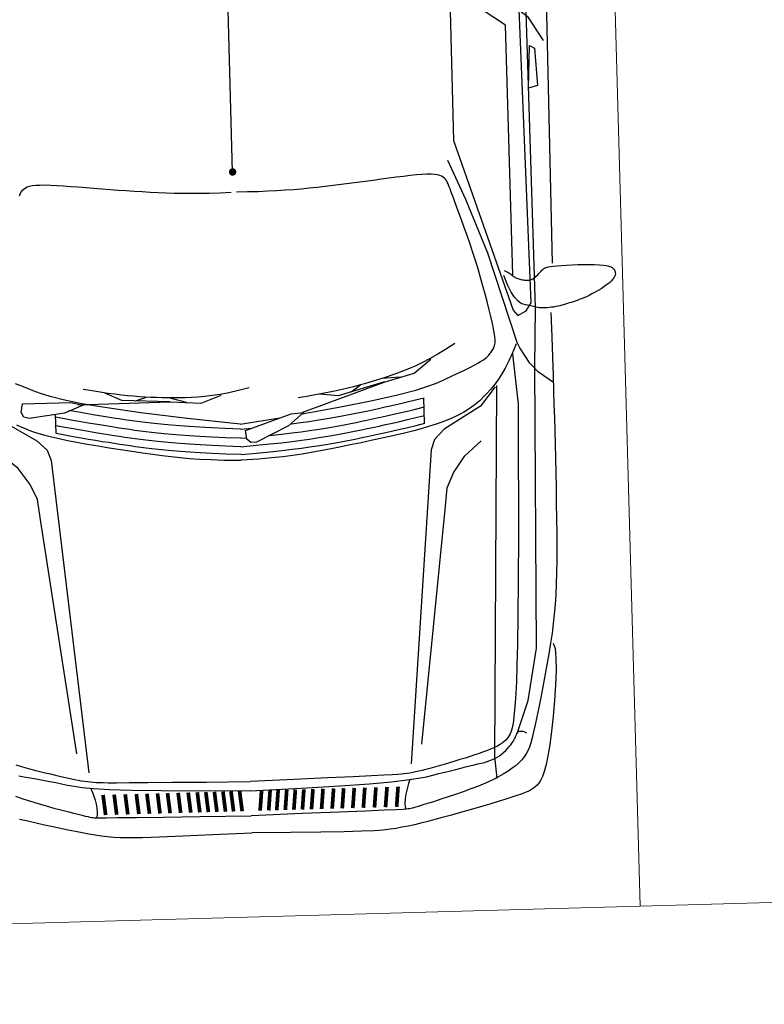
# Model space of a CAD drawing. Extents: x -13917 to 485930, y -355740 to 25.
# Drawn here: x 393147 to 393374, y -232440 to -232139 of the extents above; entities that cross this region are included whole.
import ezdxf

# ---------------------------------------------------------------- set-up
doc = ezdxf.new("R2010")
doc.units = 0
doc.header["$LTSCALE"] = 10
for name, color, linetype in [('A-DIMS-F', 20, 'Continuous'), ('T-251', 251, 'Continuous'), ('T-85', 85, 'Continuous')]:
    doc.layers.add(name, color=color, linetype=linetype)
doc.styles.get("Standard").update_dxf_attribs({"font": 'ROMANS.shx'})
doc.dimstyles.new('COTA250', dxfattribs={"dimtxt": 40, "dimasz": 22.5, "dimexe": 20, "dimexo": 60, "dimgap": 20, "dimtad": 1, "dimdec": 0, "dimdsep": 46, "dimtxsty": 'Standard', "dimblk1": 'DOT', "dimblk2": 'DOT', "dimsah": 1, "dimcen": 30, "dimclrd": 20, "dimclre": 20, "dimclrt": 170, "dimazin": 0, "dimtfac": 1, "dimtdec": 0, "dimtix": 1, "dimtmove": 1, "dimatfit": 3, "dimldrblk": 'DOT', "dimfxl": 1, "dimtolj": 1, "dimtzin": 0, "dimarcsym": 0})

# ---------------------------------------------------------------- blocks, each defined once
blk = doc.blocks.new('auto-p01')
blk.add_line((-2.2689, -0.0018), (-1.587, -0.0018))
for points in [[(-2.555, 0.7221), (-2.5574, 0.7273), (-2.5598, 0.7317), (-2.5621, 0.7354), (-2.5643, 0.7386), (-2.5665, 0.7414), (-2.5685, 0.7438), (-2.5704, 0.7461), (-2.5722, 0.7484), (-2.5738, 0.7507), (-2.5752, 0.753), (-2.5764, 0.7555), (-2.5775, 0.758), (-2.5785, 0.7607), (-2.5794, 0.7635), (-2.5802, 0.7664), (-2.5809, 0.7696), (-2.5816, 0.7729), (-2.5821, 0.7763), (-2.5824, 0.7799), (-2.5825, 0.7836), (-2.5822, 0.7873), (-2.5816, 0.791), (-2.5806, 0.7947), (-2.5791, 0.7984), (-2.577, 0.802), (-2.5745, 0.8055), (-2.5717, 0.8089), (-2.5687, 0.8121), (-2.5656, 0.8152), (-2.5625, 0.8182), (-2.5596, 0.821), (-2.5569, 0.8236), (-2.5545, 0.8261), (-2.5525, 0.8287), (-2.5507, 0.8317), (-2.5493, 0.8355), (-2.5481, 0.8403), (-2.5471, 0.8465), (-2.5463, 0.8544), (-2.5456, 0.8643), (-2.5451, 0.8763), (-2.5447, 0.8901), (-2.5445, 0.9051), (-2.5444, 0.9207), (-2.5446, 0.9364), (-2.545, 0.9515), (-2.5456, 0.9656), (-2.5465, 0.9781), (-2.5476, 0.9885), (-2.549, 0.997), (-2.5507, 1.0037), (-2.5526, 1.0089), (-2.5547, 1.0128), (-2.5571, 1.0157), (-2.5596, 1.0178), (-2.5624, 1.0192), (-2.5654, 1.0203), (-2.5685, 1.0209), (-2.5718, 1.021), (-2.5754, 1.0203), (-2.5791, 1.0189), (-2.5831, 1.0166), (-2.5873, 1.0133), (-2.5918, 1.0088), (-2.5964, 1.0033), (-2.6013, 0.9967), (-2.6061, 0.9893), (-2.611, 0.9814), (-2.6157, 0.9731), (-2.6202, 0.9648), (-2.6243, 0.9565), (-2.6281, 0.9486), (-2.6313, 0.9412), (-2.6341, 0.9343), (-2.6366, 0.9278), (-2.6387, 0.9217), (-2.6406, 0.9159), (-2.6423, 0.9103), (-2.6438, 0.905), (-2.6454, 0.8998), (-2.6469, 0.8947), (-2.6483, 0.8896), (-2.6498, 0.8845), (-2.6512, 0.8794), (-2.6525, 0.8743), (-2.6537, 0.869), (-2.6548, 0.8636), (-2.6558, 0.858), (-2.6566, 0.8522), (-2.6572, 0.8463), (-2.6577, 0.8404), (-2.658, 0.8345), (-2.6581, 0.8288), (-2.6581, 0.8233), (-2.6578, 0.8182), (-2.6574, 0.8135), (-2.6567, 0.8094), (-2.6559, 0.8056), (-2.6549, 0.802), (-2.6539, 0.7985), (-2.6528, 0.7949), (-2.6518, 0.7911), (-2.6507, 0.7869), (-2.6498, 0.7821), (-2.6488, 0.7766), (-2.647, 0.7704), (-2.6435, 0.7635), (-2.6373, 0.756), (-2.6276, 0.7479), (-2.6134, 0.7392), (-2.5938, 0.73), (-2.5679, 0.7202)], [(-1.1383, 0.8503), (-1.0522, 0.8366), (-0.9774, 0.811), (-0.9482, 0.7946), (-0.9223, 0.7662), (-0.9148, 0.7481), (-0.9231, 0.7324), (-1.125, 0.6038), (-1.1525, 0.5979), (-2.2005, 0.595), (-2.6623, 0.7427), (-2.6766, 0.7554), (-2.6645, 0.7784), (-2.6438, 0.7918), (-0.9297, 0.7702)], [(-0.0564, 0), (-0.0654, 0.1771), (-0.0791, 0.3731), (-0.0937, 0.5525), (-0.1165, 0.7083), (-0.1627, 0.7685), (-0.4135, 0.7979), (-0.5846, 0.8345), (-0.7054, 0.8534), (-0.8014, 0.8608), (-2.5383, 0.8517)], [(-3.5611, 0.8259), (-3.5761, 0.8303), (-3.6016, 0.832), (-3.635, 0.8314), (-3.6738, 0.8289), (-3.7157, 0.825), (-3.7581, 0.8201), (-3.7986, 0.8145), (-3.8346, 0.8087), (-3.8643, 0.803), (-3.8879, 0.7975), (-3.9062, 0.7921), (-3.92, 0.7869), (-3.9302, 0.7817), (-3.9376, 0.7766), (-3.9429, 0.7716), (-3.9469, 0.7667), (-3.9505, 0.7617), (-3.9537, 0.7564), (-3.9568, 0.7505), (-3.9598, 0.7436), (-3.9629, 0.7355), (-3.9662, 0.7257), (-3.9698, 0.7141), (-3.9739, 0.7003), (-3.9785, 0.684), (-3.9836, 0.6656), (-3.9891, 0.6455), (-3.9948, 0.6242), (-4.0006, 0.602), (-4.0064, 0.5796), (-4.0121, 0.5571), (-4.0175, 0.5352), (-4.0227, 0.5142), (-4.0275, 0.494), (-4.0319, 0.4747), (-4.036, 0.4562), (-4.0396, 0.4384), (-4.0429, 0.4213), (-4.0458, 0.4048), (-4.0482, 0.3888), (-4.0503, 0.3728), (-4.0518, 0.3541), (-4.0529, 0.3293), (-4.0534, 0.2953), (-4.0533, 0.2487), (-4.0526, 0.1862), (-4.0512, 0.1046), (-4.0491, 0)], [(-2.6714, 0.8446), (-2.7363, 0.8451), (-2.7919, 0.8454), (-2.8399, 0.8457), (-2.8819, 0.8458), (-2.9198, 0.8459), (-2.9551, 0.8459), (-2.9897, 0.8458), (-3.0252, 0.8457), (-3.0629, 0.8456), (-3.1026, 0.8455), (-3.1434, 0.8452), (-3.1847, 0.8448), (-3.2257, 0.8443), (-3.2656, 0.8436), (-3.3038, 0.8427), (-3.3396, 0.8416), (-3.3723, 0.8402), (-3.4024, 0.8385), (-3.4305, 0.8365), (-3.4572, 0.834), (-3.4831, 0.831), (-3.5087, 0.8275), (-3.5347, 0.8234), (-3.5617, 0.8187), (-3.59, 0.8133), (-3.6192, 0.8074), (-3.6489, 0.8011), (-3.6782, 0.7947), (-3.7066, 0.7883), (-3.7335, 0.782), (-3.7582, 0.7762), (-3.7802, 0.7708), (-3.799, 0.7661), (-3.8149, 0.7619), (-3.8283, 0.7579), (-3.8396, 0.7539), (-3.8493, 0.7496), (-3.8577, 0.7449), (-3.8655, 0.7394), (-3.8728, 0.733), (-3.8803, 0.7253), (-3.8877, 0.7165), (-3.8953, 0.7062), (-3.9029, 0.6946), (-3.9105, 0.6816), (-3.9181, 0.667), (-3.9256, 0.6509), (-3.9331, 0.6332), (-3.9405, 0.6139), (-3.9478, 0.5935), (-3.9547, 0.5725), (-3.9614, 0.5516), (-3.9676, 0.5311), (-3.9732, 0.5118), (-3.9783, 0.4941), (-3.9827, 0.4787), (-3.9863, 0.4658), (-3.9892, 0.4553), (-3.9916, 0.4469), (-3.9933, 0.4402), (-3.9947, 0.4348), (-3.9956, 0.4303), (-3.9963, 0.4264), (-3.9968, 0.4227), (-3.9972, 0.4182), (-3.9975, 0.4091), (-3.9979, 0.3909), (-3.9984, 0.3591), (-3.9992, 0.3092), (-4.0002, 0.2368), (-4.0015, 0.1374), (-4.0035, 0)], [(-2.8597, 0.8466), (-2.8311, 0.8068), (-2.8059, 0.7842), (-2.764, 0.7582), (-2.749, 0.7511), (-2.5068, 0.6793), (-2.3609, 0.6237), (-2.254, 0.5788)], [(-1.9384, 0.8455), (-1.8758, 0.8066), (-1.8437, 0.767), (-1.7817, 0.6838), (-1.7256, 0.5962)], [(-3.8016, 0.7223), (-3.7143, 0.7544), (-3.5741, 0.7803), (-2.8161, 0.7973), (-2.6574, 0.8031), (-0.9467, 0.7976), (-0.7604, 0.7941), (-0.3409, 0.7592), (-0.1908, 0.7432), (-0.1215, 0.7288)], [(-3.9362, 0), (-3.9331, 0.1362), (-3.9298, 0.2407), (-3.9262, 0.3206), (-3.9226, 0.3799), (-3.9188, 0.4227), (-3.9151, 0.453), (-3.9113, 0.4748), (-3.9076, 0.4922), (-3.9039, 0.5084), (-3.9004, 0.5241), (-3.897, 0.5393), (-3.8938, 0.5538), (-3.8908, 0.5676), (-3.888, 0.5805), (-3.8854, 0.5926), (-3.883, 0.6038), (-3.8809, 0.614), (-3.879, 0.6232), (-3.8771, 0.6317), (-3.8751, 0.6395), (-3.8729, 0.6468), (-3.8705, 0.6536), (-3.8677, 0.6601), (-3.8644, 0.6663), (-3.8606, 0.6725), (-3.8562, 0.6785), (-3.8516, 0.6843), (-3.8467, 0.6898), (-3.8417, 0.6949), (-3.8367, 0.6995), (-3.832, 0.7037), (-3.8275, 0.7073), (-3.8234, 0.7103), (-3.8197, 0.7127), (-3.8164, 0.7147), (-3.8134, 0.7162), (-3.8108, 0.7174), (-3.8084, 0.7184), (-3.8063, 0.7193), (-3.8044, 0.72), (-3.8028, 0.7207), (-3.8014, 0.7215), (-3.8001, 0.7223), (-3.799, 0.7232), (-3.7981, 0.7241), (-3.7973, 0.7252), (-3.7967, 0.7263), (-3.7962, 0.7276), (-3.7958, 0.7291), (-3.7956, 0.7308), (-3.7956, 0.7327), (-3.7958, 0.7349), (-3.7964, 0.7375), (-3.7973, 0.7404), (-3.7987, 0.7438), (-3.8005, 0.7476)], [(-3.1202, 0.7443), (-3.2687, 0.7403), (-3.3895, 0.7365), (-3.4859, 0.733), (-3.5612, 0.7297), (-3.6188, 0.7266), (-3.6621, 0.7237), (-3.6943, 0.7211), (-3.719, 0.7188), (-3.7389, 0.7166), (-3.7551, 0.7146), (-3.768, 0.7127), (-3.7782, 0.7109), (-3.7862, 0.7091), (-3.7925, 0.7072), (-3.7977, 0.7052), (-3.8022, 0.703), (-3.8065, 0.7005), (-3.8107, 0.6977), (-3.8148, 0.6944), (-3.8188, 0.6906), (-3.8228, 0.6862), (-3.8266, 0.681), (-3.8304, 0.6749), (-3.8342, 0.6679), (-3.8379, 0.6599), (-3.8416, 0.6508), (-3.8453, 0.6409), (-3.8489, 0.6301), (-3.8526, 0.6186), (-3.8564, 0.6063), (-3.8602, 0.5935), (-3.864, 0.58), (-3.8679, 0.5661), (-3.8718, 0.5519), (-3.8757, 0.5377), (-3.8795, 0.5236), (-3.8831, 0.5099), (-3.8864, 0.4968), (-3.8895, 0.4845), (-3.8921, 0.4733), (-3.8944, 0.4632), (-3.8963, 0.4541), (-3.8979, 0.4458), (-3.8992, 0.4379), (-3.9002, 0.4303), (-3.9011, 0.4227), (-3.9018, 0.4148), (-3.9024, 0.4064), (-3.9029, 0.3966), (-3.9035, 0.3824), (-3.9042, 0.3602), (-3.905, 0.3264), (-3.906, 0.2772), (-3.9074, 0.2091), (-3.9091, 0.1184), (-3.9113, 0)], [(-3.1202, 0.7443), (-2.9158, 0.7507), (-2.7799, 0.7387)], [(-2.753, 0.7484), (-2.777, 0.7381), (-2.7984, 0.7277), (-2.8174, 0.7172), (-2.8342, 0.7067), (-2.8491, 0.6963), (-2.8622, 0.686), (-2.8738, 0.676), (-2.8841, 0.6663), (-2.8933, 0.657), (-2.9016, 0.648), (-2.909, 0.6391), (-2.9157, 0.6303), (-2.9219, 0.6213), (-2.9276, 0.6121), (-2.933, 0.6025), (-2.9381, 0.5924), (-2.9432, 0.5817), (-2.9482, 0.5701), (-2.9532, 0.5573), (-2.9582, 0.5431), (-2.9632, 0.5272), (-2.9684, 0.5093), (-2.9736, 0.4891), (-2.9791, 0.4664), (-2.9847, 0.4411), (-2.9904, 0.4136), (-2.9961, 0.3846), (-3.0018, 0.3546), (-3.0074, 0.3244), (-3.0127, 0.2945), (-3.0178, 0.2655), (-3.0224, 0.2382), (-3.0266, 0.2128), (-3.0303, 0.1886), (-3.0336, 0.1644), (-3.0366, 0.1393), (-3.0392, 0.112), (-3.0415, 0.0817), (-3.0436, 0.0471), (-3.0457, 0)], [(-2.5679, 0.7449), (-1.8941, 0.7439), (-1.788, 0.5923)], [(-3.9213, 0.6647), (-3.862, 0.6606), (-2.8636, 0.6932)], [(-2.9254, 0.1674), (-2.9103, 0.2669), (-2.8948, 0.3573), (-2.8814, 0.4252), (-2.8699, 0.4748), (-2.8598, 0.5101), (-2.8509, 0.5354), (-2.8429, 0.555), (-2.8355, 0.5722), (-2.8287, 0.5878), (-2.8225, 0.6019), (-2.8168, 0.6146), (-2.8115, 0.6258), (-2.8066, 0.6358), (-2.8022, 0.6444), (-2.7981, 0.6517), (-2.7943, 0.6579), (-2.7908, 0.6631), (-2.7875, 0.6674), (-2.7845, 0.6709), (-2.7817, 0.6738), (-2.779, 0.6762), (-2.7764, 0.6783), (-2.7739, 0.6802), (-2.7714, 0.682), (-2.769, 0.6837), (-2.7665, 0.6854), (-2.7639, 0.6869), (-2.7612, 0.6883), (-2.7583, 0.6895), (-2.7553, 0.6905), (-2.752, 0.6914), (-2.7483, 0.6919), (-2.7441, 0.6923), (-2.7391, 0.6922), (-2.733, 0.6918), (-2.7255, 0.691), (-2.7165, 0.6897), (-2.7056, 0.6878), (-2.6925, 0.6854), (-2.6772, 0.6824), (-2.6597, 0.6787), (-2.6405, 0.6745), (-2.6198, 0.6697), (-2.5978, 0.6645), (-2.575, 0.6588), (-2.5516, 0.6526), (-2.5278, 0.646), (-2.5041, 0.6391), (-2.4807, 0.632), (-2.4579, 0.6248), (-2.4359, 0.6177), (-2.4152, 0.6109), (-2.396, 0.6044), (-2.3786, 0.5985), (-2.3633, 0.5934), (-2.3504, 0.589), (-2.3395, 0.5854), (-2.3306, 0.5824), (-2.3232, 0.5797), (-2.3172, 0.5774), (-2.3123, 0.5752), (-2.3082, 0.573), (-2.3046, 0.5706), (-2.3014, 0.5678), (-2.2984, 0.5646), (-2.2958, 0.5605), (-2.2936, 0.5555), (-2.2918, 0.5493), (-2.2905, 0.5416), (-2.2897, 0.5323), (-2.2895, 0.5211), (-2.2898, 0.5078), (-2.2907, 0.4927), (-2.292, 0.4759), (-2.2936, 0.4577), (-2.2955, 0.4385), (-2.2977, 0.4183), (-2.2999, 0.3974), (-2.3023, 0.3762), (-2.3046, 0.3547), (-2.3068, 0.3331), (-2.3091, 0.3114), (-2.3112, 0.2897), (-2.3132, 0.268), (-2.3151, 0.2464), (-2.3169, 0.2248), (-2.3185, 0.2033), (-2.32, 0.182), (-2.3212, 0.1604), (-2.3222, 0.1383), (-2.323, 0.1153), (-2.3236, 0.0911), (-2.3239, 0.0652), (-2.3239, 0.0372), (-2.3236, 0.007)], [(-2.8673, 0.6885), (-2.9176, 0.6477), (-2.9775, 0.5488), (-3.0042, 0.5215), (-3.0317, 0.5118), (-3.8756, 0.4343)], [(-3.8234, 0.4646), (-3.1846, 0.5459), (-3.1357, 0.5517), (-3.0954, 0.5703), (-3.0509, 0.6016), (-3.0118, 0.6472)], [(-2.7473, 0.5833), (-2.7626, 0.5584), (-2.7757, 0.5356), (-2.7869, 0.5145), (-2.7963, 0.4949), (-2.8044, 0.4766), (-2.8113, 0.4594), (-2.8174, 0.443), (-2.8228, 0.4272), (-2.8278, 0.4118), (-2.8326, 0.3966), (-2.837, 0.3817), (-2.8413, 0.3669), (-2.8452, 0.3522), (-2.849, 0.3375), (-2.8526, 0.3226), (-2.8561, 0.3077), (-2.8595, 0.2924), (-2.8627, 0.2767), (-2.8659, 0.2602), (-2.8691, 0.2427), (-2.8722, 0.2239), (-2.8753, 0.2036), (-2.8785, 0.1816), (-2.8816, 0.1576)], [(-2.9207, 0.1694), (-2.8457, 0.3902), (-2.8242, 0.4716), (-2.7879, 0.5176)], [(-3.0303, 0), (-3.0277, 0.0412), (-3.025, 0.0776), (-3.0224, 0.1098), (-3.0198, 0.1381), (-3.0173, 0.1632), (-3.0148, 0.1854), (-3.0124, 0.2053), (-3.01, 0.2233), (-3.0078, 0.2398), (-3.0055, 0.2553), (-3.0033, 0.2699), (-3.0011, 0.2841), (-2.9988, 0.2979), (-2.9964, 0.3118), (-2.9938, 0.3261), (-2.9911, 0.3409), (-2.9882, 0.3566), (-2.9851, 0.3733), (-2.9817, 0.3909), (-2.978, 0.4097), (-2.974, 0.4296), (-2.9696, 0.4507), (-2.9649, 0.4731), (-2.9599, 0.4969)], [(-3.0092, 0), (-3.0065, 0.0412), (-3.0039, 0.0776), (-3.0013, 0.1098), (-2.9987, 0.1381), (-2.9962, 0.1632), (-2.9937, 0.1854), (-2.9913, 0.2053), (-2.9889, 0.2233), (-2.9866, 0.2398), (-2.9844, 0.2553), (-2.9822, 0.2699), (-2.98, 0.2841), (-2.9776, 0.2979), (-2.9752, 0.3118), (-2.9727, 0.3261), (-2.97, 0.3409), (-2.9671, 0.3566), (-2.9639, 0.3733), (-2.9605, 0.3909), (-2.9568, 0.4097), (-2.9528, 0.4296), (-2.9485, 0.4507), (-2.9438, 0.4731), (-2.9387, 0.4969)], [(-2.9811, 0.0765), (-2.981, 0.0776), (-2.9784, 0.1098), (-2.9758, 0.1381), (-2.9733, 0.1632), (-2.9708, 0.1854), (-2.9684, 0.2053), (-2.966, 0.2233), (-2.9638, 0.2398), (-2.9615, 0.2553), (-2.9593, 0.2699), (-2.9571, 0.2841), (-2.9548, 0.2979), (-2.9524, 0.3118), (-2.9498, 0.3261), (-2.9471, 0.3409), (-2.9442, 0.3566), (-2.941, 0.3733), (-2.9376, 0.3909), (-2.934, 0.4097), (-2.93, 0.4296), (-2.9256, 0.4507), (-2.9209, 0.4731), (-2.9159, 0.4969)], [(-2.96, 0.4958), (-2.8913, 0.4959)], [(-2.9514, 0.1353), (-2.9512, 0.1381), (-2.9486, 0.1632), (-2.9462, 0.1854), (-2.9437, 0.2053), (-2.9414, 0.2233), (-2.9391, 0.2398), (-2.9369, 0.2553), (-2.9347, 0.2699), (-2.9324, 0.2841), (-2.9301, 0.2979), (-2.9277, 0.3118), (-2.9252, 0.3261), (-2.9225, 0.3409), (-2.9195, 0.3566), (-2.9164, 0.3733), (-2.913, 0.3909), (-2.9093, 0.4097), (-2.9053, 0.4296), (-2.901, 0.4507), (-2.8963, 0.4731), (-2.8912, 0.4969)], [(-3.9179, 0.4299), (-3.9284, 0.426), (-3.9391, 0.4225), (-3.9499, 0.4195), (-3.9605, 0.4171), (-3.9708, 0.4155), (-3.9807, 0.4147), (-3.99, 0.415), (-3.9985, 0.4164)], [(-2.8343, 0.4335), (-2.8361, 0.3847)], [(-2.8453, 0.3912), (-2.8794, 0.2652), (-2.8738, 0.2155)], [(-2.8694, 0.3011), (-2.8516, 0.3261)], [(-2.9488, 0), (-2.934, 0.1066)], [(-2.9616, 0), (-2.9597, 0.0307)], [(-3.9948, -0.6242), (-4.0006, -0.602), (-4.0064, -0.5796), (-4.0121, -0.5571), (-4.0175, -0.5352), (-4.0227, -0.5142), (-4.0275, -0.494), (-4.0319, -0.4747), (-4.036, -0.4562), (-4.0396, -0.4384), (-4.0429, -0.4213), (-4.0458, -0.4048), (-4.0482, -0.3888), (-4.0503, -0.3728), (-4.0518, -0.3541), (-4.0529, -0.3293), (-4.0534, -0.2953), (-4.0533, -0.2487), (-4.0526, -0.1862), (-4.0512, -0.1046), (-4.0491, 0)], [(-3.9331, -0.6332), (-3.9405, -0.6139), (-3.9478, -0.5935), (-3.9547, -0.5725), (-3.9614, -0.5516), (-3.9676, -0.5311), (-3.9732, -0.5118), (-3.9783, -0.4941), (-3.9827, -0.4787), (-3.9863, -0.4658), (-3.9892, -0.4553), (-3.9916, -0.4469), (-3.9933, -0.4402), (-3.9947, -0.4348), (-3.9956, -0.4303), (-3.9963, -0.4264), (-3.9968, -0.4227), (-3.9972, -0.4182), (-3.9975, -0.4091), (-3.9979, -0.3909), (-3.9984, -0.3591), (-3.9992, -0.3092), (-4.0002, -0.2368), (-4.0015, -0.1374), (-4.0035, 0)], [(-3.9362, 0), (-3.9331, -0.1362), (-3.9298, -0.2407), (-3.9262, -0.3206), (-3.9226, -0.3799), (-3.9188, -0.4227), (-3.9151, -0.453), (-3.9113, -0.4748), (-3.9076, -0.4922), (-3.9039, -0.5084), (-3.9004, -0.5241), (-3.897, -0.5393), (-3.8938, -0.5538), (-3.8908, -0.5676), (-3.888, -0.5805), (-3.8854, -0.5926), (-3.883, -0.6038), (-3.8809, -0.614), (-3.879, -0.6232)], [(-3.8489, -0.6301), (-3.8526, -0.6186), (-3.8564, -0.6063), (-3.8602, -0.5935), (-3.864, -0.58), (-3.8679, -0.5661), (-3.8718, -0.5519), (-3.8757, -0.5377), (-3.8795, -0.5236), (-3.8831, -0.5099), (-3.8864, -0.4968), (-3.8895, -0.4845), (-3.8921, -0.4733), (-3.8944, -0.4632), (-3.8963, -0.4541), (-3.8979, -0.4458), (-3.8992, -0.4379), (-3.9002, -0.4303), (-3.9011, -0.4227), (-3.9018, -0.4148), (-3.9024, -0.4064), (-3.9029, -0.3966), (-3.9035, -0.3824), (-3.9042, -0.3602), (-3.905, -0.3264), (-3.906, -0.2772), (-3.9074, -0.2091), (-3.9091, -0.1184), (-3.9113, 0)], [(-2.933, -0.6025), (-2.9381, -0.5924), (-2.9432, -0.5817), (-2.9482, -0.5701), (-2.9532, -0.5573), (-2.9582, -0.5431), (-2.9632, -0.5272), (-2.9684, -0.5093), (-2.9736, -0.4891), (-2.9791, -0.4664), (-2.9847, -0.4411), (-2.9904, -0.4136), (-2.9961, -0.3846), (-3.0018, -0.3546), (-3.0074, -0.3244), (-3.0127, -0.2945), (-3.0178, -0.2655), (-3.0224, -0.2382), (-3.0266, -0.2128), (-3.0303, -0.1886), (-3.0336, -0.1644), (-3.0366, -0.1393), (-3.0392, -0.112), (-3.0415, -0.0817), (-3.0436, -0.0471), (-3.0457, 0)], [(-3.0303, 0), (-3.0277, -0.0412), (-3.025, -0.0776), (-3.0224, -0.1098), (-3.0198, -0.1381), (-3.0173, -0.1632), (-3.0148, -0.1854), (-3.0124, -0.2053), (-3.01, -0.2233), (-3.0078, -0.2398), (-3.0055, -0.2553), (-3.0033, -0.2699), (-3.0011, -0.2841), (-2.9988, -0.2979), (-2.9964, -0.3118), (-2.9938, -0.3261), (-2.9911, -0.3409), (-2.9882, -0.3566), (-2.9851, -0.3733), (-2.9817, -0.3909), (-2.978, -0.4097), (-2.974, -0.4296), (-2.9696, -0.4507), (-2.9649, -0.4731), (-2.9599, -0.4969)], [(-3.0092, 0), (-3.0065, -0.0412), (-3.0039, -0.0776), (-3.0013, -0.1098), (-2.9987, -0.1381), (-2.9962, -0.1632), (-2.9937, -0.1854), (-2.9913, -0.2053), (-2.9889, -0.2233), (-2.9866, -0.2398), (-2.9844, -0.2553), (-2.9822, -0.2699), (-2.98, -0.2841), (-2.9776, -0.2979), (-2.9752, -0.3118), (-2.9727, -0.3261), (-2.97, -0.3409), (-2.9671, -0.3566), (-2.9639, -0.3733), (-2.9605, -0.3909), (-2.9568, -0.4097), (-2.9528, -0.4296), (-2.9485, -0.4507), (-2.9438, -0.4731), (-2.9387, -0.4969)], [(-2.9863, 0), (-2.9852, 0.0162)], [(-2.9863, 0), (-2.9836, -0.0412), (-2.981, -0.0776), (-2.9784, -0.1098), (-2.9758, -0.1381), (-2.9733, -0.1632), (-2.9708, -0.1854), (-2.9684, -0.2053), (-2.966, -0.2233), (-2.9638, -0.2398), (-2.9615, -0.2553), (-2.9593, -0.2699), (-2.9571, -0.2841), (-2.9548, -0.2979), (-2.9524, -0.3118), (-2.9498, -0.3261), (-2.9471, -0.3409), (-2.9442, -0.3566), (-2.941, -0.3733), (-2.9376, -0.3909), (-2.934, -0.4097), (-2.93, -0.4296), (-2.9256, -0.4507), (-2.9209, -0.4731), (-2.9159, -0.4969)], [(-2.9616, 0), (-2.959, -0.0412), (-2.9564, -0.0776), (-2.9538, -0.1098), (-2.9512, -0.1381), (-2.9486, -0.1632), (-2.9462, -0.1854), (-2.9437, -0.2053), (-2.9414, -0.2233), (-2.9391, -0.2398), (-2.9369, -0.2553), (-2.9347, -0.2699), (-2.9324, -0.2841), (-2.9301, -0.2979), (-2.9277, -0.3118), (-2.9252, -0.3261), (-2.9225, -0.3409), (-2.9195, -0.3566), (-2.9164, -0.3733), (-2.913, -0.3909), (-2.9093, -0.4097), (-2.9053, -0.4296), (-2.901, -0.4507), (-2.8989, -0.4605)], [(-2.9488, 0), (-2.9281, -0.1496), (-2.9103, -0.2669), (-2.8948, -0.3573), (-2.8814, -0.4252), (-2.8699, -0.4748), (-2.8598, -0.5101), (-2.8509, -0.5354), (-2.8429, -0.555), (-2.8355, -0.5722), (-2.8287, -0.5878), (-2.8225, -0.6019)], [(-2.3172, -0.5774), (-2.3123, -0.5752), (-2.3082, -0.573), (-2.3046, -0.5706), (-2.3014, -0.5678), (-2.2984, -0.5646), (-2.2958, -0.5605), (-2.2936, -0.5555), (-2.2918, -0.5493), (-2.2905, -0.5416), (-2.2897, -0.5323), (-2.2895, -0.5211), (-2.2898, -0.5078), (-2.2907, -0.4927), (-2.292, -0.4759), (-2.2936, -0.4577), (-2.2955, -0.4385), (-2.2977, -0.4183), (-2.2999, -0.3974), (-2.3023, -0.3762), (-2.3046, -0.3547), (-2.3068, -0.3331), (-2.3091, -0.3114), (-2.3112, -0.2897), (-2.3132, -0.268), (-2.3151, -0.2464), (-2.3169, -0.2248), (-2.3185, -0.2033), (-2.32, -0.182), (-2.3212, -0.1604), (-2.3222, -0.1383), (-2.323, -0.1153), (-2.3236, -0.0911), (-2.3239, -0.0652), (-2.3239, -0.0372), (-2.3236, -0.007)], [(-2.851, 0.0262), (-2.8577, -0.0023), (-2.8629, -0.0281), (-2.8667, -0.0516), (-2.8695, -0.0732), (-2.8714, -0.0931), (-2.8724, -0.1116), (-2.873, -0.1291), (-2.8731, -0.1458), (-2.873, -0.162), (-2.8727, -0.1779), (-2.8722, -0.1934), (-2.8715, -0.2088), (-2.8706, -0.224), (-2.8695, -0.2392), (-2.8682, -0.2544), (-2.8668, -0.2697), (-2.8651, -0.2853), (-2.8632, -0.3012), (-2.861, -0.3179), (-2.8584, -0.3355), (-2.8554, -0.3543), (-2.852, -0.3745), (-2.8479, -0.3964), (-2.8433, -0.4202)], [(-2.8842, -0.4357), (-2.883, -0.1882), (-2.8886, -0.1042), (-2.8687, -0.049)], [(-2.886, -0.1435), (-2.8723, -0.1903)], [(-2.883, -0.1871), (-2.8753, -0.3174), (-2.8543, -0.3627)], [(-2.8773, -0.2802), (-2.8683, -0.2508)], [(-3.9179, -0.4299), (-3.9284, -0.426), (-3.9391, -0.4225), (-3.9499, -0.4195), (-3.9605, -0.4171), (-3.9708, -0.4155), (-3.9807, -0.4147), (-3.99, -0.415), (-3.9985, -0.4164)], [(-2.8673, -0.6885), (-2.9176, -0.6477), (-2.9775, -0.5488), (-3.0042, -0.5215), (-3.0317, -0.5118), (-3.8756, -0.4343)], [(-3.8234, -0.4646), (-3.1846, -0.5459), (-3.1357, -0.5517), (-3.0954, -0.5703), (-3.0509, -0.6016), (-3.0118, -0.6472)], [(-2.9599, -0.4969), (-2.9074, -0.4969)]]:
    blk.add_lwpolyline(points)
for points in [[(-2.0655, 0.8012), (-1.9506, 0.8069), (-1.9581, 0.8206), (-2.059, 0.8254)], [(-2.9985, 0.0269), (-2.989, 0.0167), (-2.9656, 0.0136), (-2.9244, 0.1373), (-2.9213, 0.1712), (-2.9562, 0.1292), (-2.9981, 0.0419)], [(-2.9129, -0.5826), (-2.9007, -0.5892), (-2.8775, -0.5848), (-2.8775, -0.4544), (-2.8853, -0.4213), (-2.9051, -0.4721), (-2.9173, -0.5682)]]:
    blk.add_lwpolyline(points, close=True)
at = {"const_width": 0.01}
for points in [[(-3.9904, 0.392), (-3.9361, 0.3974)], [(-3.9904, 0.3621), (-3.9361, 0.3676)], [(-3.9904, 0.3323), (-3.9361, 0.3377)], [(-3.9904, 0.3024), (-3.9361, 0.3078)], [(-3.9904, 0.2739), (-3.9361, 0.2793)], [(-3.9904, 0.2454), (-3.9361, 0.2508)], [(-3.9904, 0.2183), (-3.9361, 0.2237)], [(-3.9904, 0.1898), (-3.9361, 0.1952)], [(-3.9904, 0.1626), (-3.9361, 0.1681)], [(-3.9904, 0.1382), (-3.9361, 0.1436)], [(-3.9904, 0.1151), (-3.9361, 0.1206)], [(-3.9904, 0.0921), (-3.9361, 0.0975)], [(-3.9904, 0.069), (-3.9361, 0.0744)], [(-3.9904, 0.0473), (-3.9361, 0.0527)], [(-3.9904, 0.0242), (-3.9361, 0.0296)], [(-3.9904, -0.0242), (-3.9361, -0.0296)], [(-3.9904, -0.0473), (-3.9361, -0.0527)], [(-3.9904, -0.069), (-3.9361, -0.0744)], [(-3.9904, -0.0921), (-3.9361, -0.0975)], [(-3.9904, -0.1151), (-3.9361, -0.1206)], [(-3.9904, -0.1382), (-3.9361, -0.1436)], [(-3.9904, -0.1626), (-3.9361, -0.1681)], [(-3.9904, -0.1898), (-3.9361, -0.1952)], [(-3.9904, -0.2183), (-3.9361, -0.2237)], [(-3.9904, -0.2454), (-3.9361, -0.2508)], [(-3.9904, -0.2739), (-3.9361, -0.2793)], [(-3.9904, -0.3024), (-3.9361, -0.3078)], [(-3.9904, -0.3323), (-3.9361, -0.3377)], [(-3.9904, -0.3621), (-3.9361, -0.3676)], [(-3.9904, -0.392), (-3.9361, -0.3974)]]:
    blk.add_lwpolyline(points, dxfattribs=at)
blk.add_lwpolyline([(-2.2739, -0.0018, 1), (-2.2639, -0.0018, 1)], format="xyb", close=True, dxfattribs=at)
blk = doc.blocks.new('RKYD')
at = {"layer": 'T-85'}
h = blk.add_hatch(color=73, dxfattribs=at)
h.paths.add_polyline_path([(413023.75, -237190.94), (413023.75, -237532.82), (413973.77, -237532.82)], flags=17)
h.paths.add_polyline_path([(411962.41, -236808.76), (411662.41, -236808.76), (411582.32, -236837.58), (411582.32, -237012.83), (412133.75, -237012.82), (412138.75, -237012.82), (412529.45, -237012.82)], flags=17)
h.paths.add_polyline_path([(411582.32, -236837.58), (411095.31, -237012.84), (411178.75, -237012.84), (411183.75, -237012.84), (411582.32, -237012.83)], flags=17)
h.paths.add_polyline_path([(417175.38, -239440.58), (417060.89, -239440.58), (417048.12, -239463.48), (417135.47, -239512.17)], flags=0)
h.paths.add_polyline_path([(418775.38, -239440.58), (418718.13, -239440.58), (418691.8, -239487.83), (418735.47, -239512.17)], flags=0)
h.paths.add_polyline_path([(418718.13, -239440.58), (418660.89, -239440.58), (418648.12, -239463.48), (418691.8, -239487.83)], flags=0)
edge = h.paths.add_edge_path(flags=17)
edge.add_line((417394.76, -238386.47), (417318.07, -238318.7))
edge.add_line((417318.07, -238318.7), (417181.01, -238564.93))
edge.add_line((417181.01, -238564.93), (417093.47, -238516.2))
edge.add_line((417093.47, -238516.2), (417044.77, -238603.55))
edge.add_line((417044.77, -238603.55), (417132.37, -238652.31))
edge.add_line((417132.37, -238652.31), (416862.14, -239137.77))
edge.add_arc((417046.44, -239215.45), 200, 157.1471, 270)
edge.add_line((417046.44, -239415.45), (417074.9, -239415.45))
edge.add_line((417074.9, -239415.45), (417060.89, -239440.58))
edge.add_line((417060.89, -239440.58), (417175.38, -239440.58))
edge.add_line((417175.38, -239440.58), (417189.39, -239415.45))
edge.add_line((417189.39, -239415.45), (417703.17, -239415.45))
edge.add_line((417703.17, -239415.45), (417717.11, -239390.45))
edge.add_line((417717.11, -239390.45), (417761.95, -239415.45))
edge.add_line((417761.95, -239415.45), (417874.9, -239415.45))
edge.add_line((417874.9, -239415.45), (417860.89, -239440.58))
edge.add_line((417860.89, -239440.58), (417975.38, -239440.58))
edge.add_line((417975.38, -239440.58), (417989.39, -239415.45))
edge.add_line((417989.39, -239415.45), (418503.17, -239415.45))
edge.add_line((418503.17, -239415.45), (418517.11, -239390.45))
edge.add_line((418517.11, -239390.45), (418561.95, -239415.45))
edge.add_line((418561.95, -239415.45), (418674.9, -239415.45))
edge.add_line((418674.9, -239415.45), (418660.89, -239440.58))
edge.add_line((418660.89, -239440.58), (418718.13, -239440.58))
edge.add_line((418718.13, -239440.58), (418738.17, -239404.65))
edge.add_line((418738.17, -239404.65), (418717.67, -239332.51))
edge.add_line((418717.67, -239332.51), (418712.82, -239315.45))
edge.add_line((418712.82, -239315.45), (417482.39, -239315.45))
edge.add_line((417482.39, -239315.45), (417471.72, -239334.59))
edge.add_line((417471.72, -239334.59), (417437.38, -239315.45))
edge.add_line((417437.38, -239315.45), (417046.44, -239315.45))
edge.add_arc((417046.44, -239215.45), 100, 157.1471, 270, ccw=False)
edge.add_line((416954.29, -239176.61), (417082.81, -238946.06))
edge.add_line((417082.81, -238946.06), (417195.38, -239008.81))
edge.add_line((417195.38, -239008.81), (417244.07, -238921.46))
edge.add_line((417244.07, -238921.46), (417131.51, -238858.71))
edge.add_line((417131.51, -238858.71), (417394.76, -238386.47))
h.paths.add_polyline_path([(417175.38, -239440.58), (417060.89, -239440.58), (417048.12, -239463.48), (417135.47, -239512.17)], flags=0)
h.paths.add_polyline_path([(417975.38, -239440.58), (417860.89, -239440.58), (417848.12, -239463.48), (417935.47, -239512.17)], flags=16)
h.paths.add_polyline_path([(418775.38, -239440.58), (418718.13, -239440.58), (418691.8, -239487.83), (418735.47, -239512.17)], flags=16)
h.paths.add_polyline_path([(418718.13, -239440.58), (418660.89, -239440.58), (418648.12, -239463.48), (418691.8, -239487.83)], flags=0)
h.paths.add_polyline_path([(418775.38, -239440.58), (418718.13, -239440.58), (418691.8, -239487.83), (418735.47, -239512.17)], flags=0)
h.paths.add_polyline_path([(418718.13, -239440.58), (418660.89, -239440.58), (418648.12, -239463.48), (418691.8, -239487.83)], flags=0)
h.paths.add_polyline_path([(417975.38, -239440.58), (417860.89, -239440.58), (417848.12, -239463.48), (417935.47, -239512.17)], flags=0)
h.paths.add_polyline_path([(417175.38, -239440.58), (417060.89, -239440.58), (417048.12, -239463.48), (417135.47, -239512.17)], flags=0)
edge = h.paths.add_edge_path(flags=0)
edge.add_line((417394.76, -238386.47), (417318.07, -238318.7))
edge.add_line((417318.07, -238318.7), (417181.01, -238564.93))
edge.add_line((417181.01, -238564.93), (417093.47, -238516.2))
edge.add_line((417093.47, -238516.2), (417044.77, -238603.55))
edge.add_line((417044.77, -238603.55), (417132.37, -238652.31))
edge.add_line((417132.37, -238652.31), (416862.14, -239137.77))
edge.add_arc((417046.44, -239215.45), 200, 157.1471, 270)
edge.add_line((417046.44, -239415.45), (417074.9, -239415.45))
edge.add_line((417074.9, -239415.45), (417060.89, -239440.58))
edge.add_line((417060.89, -239440.58), (417175.38, -239440.58))
edge.add_line((417175.38, -239440.58), (417189.39, -239415.45))
edge.add_line((417189.39, -239415.45), (417703.17, -239415.45))
edge.add_line((417703.17, -239415.45), (417717.11, -239390.45))
edge.add_line((417717.11, -239390.45), (417761.95, -239415.45))
edge.add_line((417761.95, -239415.45), (417874.9, -239415.45))
edge.add_line((417874.9, -239415.45), (417860.89, -239440.58))
edge.add_line((417860.89, -239440.58), (417975.38, -239440.58))
edge.add_line((417975.38, -239440.58), (417989.39, -239415.45))
edge.add_line((417989.39, -239415.45), (418503.17, -239415.45))
edge.add_line((418503.17, -239415.45), (418517.11, -239390.45))
edge.add_line((418517.11, -239390.45), (418561.95, -239415.45))
edge.add_line((418561.95, -239415.45), (418674.9, -239415.45))
edge.add_line((418674.9, -239415.45), (418660.89, -239440.58))
edge.add_line((418660.89, -239440.58), (418718.13, -239440.58))
edge.add_line((418718.13, -239440.58), (418738.17, -239404.65))
edge.add_line((418738.17, -239404.65), (418717.67, -239332.51))
edge.add_line((418717.67, -239332.51), (418712.82, -239315.45))
edge.add_line((418712.82, -239315.45), (417482.39, -239315.45))
edge.add_line((417482.39, -239315.45), (417471.72, -239334.59))
edge.add_line((417471.72, -239334.59), (417437.38, -239315.45))
edge.add_line((417437.38, -239315.45), (417046.44, -239315.45))
edge.add_arc((417046.44, -239215.45), 100, 157.1471, 270, ccw=False)
edge.add_line((416954.29, -239176.61), (417082.81, -238946.06))
edge.add_line((417082.81, -238946.06), (417195.38, -239008.81))
edge.add_line((417195.38, -239008.81), (417244.07, -238921.46))
edge.add_line((417244.07, -238921.46), (417131.51, -238858.71))
edge.add_line((417131.51, -238858.71), (417394.76, -238386.47))
edge = h.paths.add_edge_path(flags=16)
edge.add_line((417394.76, -238386.47), (417318.07, -238318.7))
edge.add_line((417318.07, -238318.7), (417181.01, -238564.93))
edge.add_line((417181.01, -238564.93), (417093.47, -238516.2))
edge.add_line((417093.47, -238516.2), (417044.77, -238603.55))
edge.add_line((417044.77, -238603.55), (417132.37, -238652.31))
edge.add_line((417132.37, -238652.31), (416862.14, -239137.77))
edge.add_arc((417046.44, -239215.45), 200, 157.1471, 270)
edge.add_line((417046.44, -239415.45), (417074.9, -239415.45))
edge.add_line((417074.9, -239415.45), (417060.89, -239440.58))
edge.add_line((417060.89, -239440.58), (417175.38, -239440.58))
edge.add_line((417175.38, -239440.58), (417189.39, -239415.45))
edge.add_line((417189.39, -239415.45), (417703.17, -239415.45))
edge.add_line((417703.17, -239415.45), (417717.11, -239390.45))
edge.add_line((417717.11, -239390.45), (417761.95, -239415.45))
edge.add_line((417761.95, -239415.45), (417874.9, -239415.45))
edge.add_line((417874.9, -239415.45), (417860.89, -239440.58))
edge.add_line((417860.89, -239440.58), (417975.38, -239440.58))
edge.add_line((417975.38, -239440.58), (417989.39, -239415.45))
edge.add_line((417989.39, -239415.45), (418503.17, -239415.45))
edge.add_line((418503.17, -239415.45), (418517.11, -239390.45))
edge.add_line((418517.11, -239390.45), (418561.95, -239415.45))
edge.add_line((418561.95, -239415.45), (418674.9, -239415.45))
edge.add_line((418674.9, -239415.45), (418660.89, -239440.58))
edge.add_line((418660.89, -239440.58), (418718.13, -239440.58))
edge.add_line((418718.13, -239440.58), (418738.17, -239404.65))
edge.add_line((418738.17, -239404.65), (418717.67, -239332.51))
edge.add_line((418717.67, -239332.51), (418712.82, -239315.45))
edge.add_line((418712.82, -239315.45), (417482.39, -239315.45))
edge.add_line((417482.39, -239315.45), (417471.72, -239334.59))
edge.add_line((417471.72, -239334.59), (417437.38, -239315.45))
edge.add_line((417437.38, -239315.45), (417046.44, -239315.45))
edge.add_arc((417046.44, -239215.45), 100, 157.1471, 270, ccw=False)
edge.add_line((416954.29, -239176.61), (417082.81, -238946.06))
edge.add_line((417082.81, -238946.06), (417195.38, -239008.81))
edge.add_line((417195.38, -239008.81), (417244.07, -238921.46))
edge.add_line((417244.07, -238921.46), (417131.51, -238858.71))
edge.add_line((417131.51, -238858.71), (417394.76, -238386.47))
h.paths.add_polyline_path([(417175.38, -239440.58), (417060.89, -239440.58), (417048.12, -239463.48), (417135.47, -239512.17)], flags=0)
h.paths.add_polyline_path([(417975.38, -239440.58), (417860.89, -239440.58), (417848.12, -239463.48), (417935.47, -239512.17)], flags=0)
h.paths.add_polyline_path([(418718.13, -239440.58), (418660.89, -239440.58), (418648.12, -239463.48), (418691.8, -239487.83)], flags=0)
h.paths.add_polyline_path([(418775.38, -239440.58), (418718.13, -239440.58), (418691.8, -239487.83), (418735.47, -239512.17)], flags=0)
h.paths.add_polyline_path([(416672.39, -237748.12), (416440.07, -237542.82), (416428.75, -237532.82), (416428.75, -237552.82), (416428.75, -237670.5), (416428.77, -237670.5), (416428.77, -237675.5), (416428.77, -237865.52), (416428.77, -237870.52), (416428.76, -238023.82)], flags=17)
edge = h.paths.add_edge_path(flags=17)
edge.add_line((419119.58, -239177.06), (419022.69, -239142.01))
edge.add_arc((418633.67, -238867.15), 476.33, 298.3992, 324.7571, ccw=False)
edge.add_arc((418789.81, -239312.01), 75, 0, 20.1631, ccw=False)
edge.add_arc((418789.81, -239312.01), 75, -119.138, 0, ccw=False)
edge.add_line((418753.29, -239377.51), (418738.17, -239404.65))
edge.add_line((418738.17, -239404.65), (418718.13, -239440.58))
edge.add_line((418718.13, -239440.58), (418775.38, -239440.58))
edge.add_line((418775.38, -239440.58), (418789.39, -239415.45))
edge.add_line((418789.39, -239415.45), (418848.52, -239415.45))
edge.add_line((418848.52, -239415.45), (418893.61, -239440.58))
edge.add_line((418893.61, -239440.58), (419098.98, -239440.58))
edge.add_line((419098.98, -239440.58), (418942.83, -239353.54))
edge.add_arc((418633.67, -238867.15), 576.33, 302.4416, 327.47028)
h.paths.add_polyline_path([(419098.98, -239440.58), (418893.61, -239440.58), (419195.38, -239608.81), (419244.07, -239521.46)], flags=16)
edge = h.paths.add_edge_path(flags=16)
edge.add_arc((418789.81, -239312.01), 75, 0, 20.1631)
edge.add_arc((418633.67, -238867.15), 476.33, 289.7544, 298.3992, ccw=False)
edge.add_line((418794.66, -239315.45), (418787.89, -239315.45))
edge.add_line((418787.89, -239315.45), (418753.29, -239377.51))
edge.add_arc((418789.81, -239312.01), 75, 240.862, 360)
edge = h.paths.add_edge_path(flags=16)
edge.add_line((418787.89, -239315.45), (418714.89, -239315.45))
edge.add_arc((418789.81, -239312.01), 75, 182.6287, 240.862)
edge.add_line((418753.29, -239377.51), (418787.89, -239315.45))
edge = h.paths.add_edge_path(flags=0)
edge.add_line((417394.76, -238386.47), (417318.07, -238318.7))
edge.add_line((417318.07, -238318.7), (417181.01, -238564.93))
edge.add_line((417181.01, -238564.93), (417093.47, -238516.2))
edge.add_line((417093.47, -238516.2), (417044.77, -238603.55))
edge.add_line((417044.77, -238603.55), (417132.37, -238652.31))
edge.add_line((417132.37, -238652.31), (416862.14, -239137.77))
edge.add_arc((417046.44, -239215.45), 200, 157.1471, 270)
edge.add_line((417046.44, -239415.45), (417074.9, -239415.45))
edge.add_line((417074.9, -239415.45), (417060.89, -239440.58))
edge.add_line((417060.89, -239440.58), (417175.38, -239440.58))
edge.add_line((417175.38, -239440.58), (417189.39, -239415.45))
edge.add_line((417189.39, -239415.45), (417703.17, -239415.45))
edge.add_line((417703.17, -239415.45), (417717.11, -239390.45))
edge.add_line((417717.11, -239390.45), (417761.95, -239415.45))
edge.add_line((417761.95, -239415.45), (417874.9, -239415.45))
edge.add_line((417874.9, -239415.45), (417860.89, -239440.58))
edge.add_line((417860.89, -239440.58), (417975.38, -239440.58))
edge.add_line((417975.38, -239440.58), (417989.39, -239415.45))
edge.add_line((417989.39, -239415.45), (418503.17, -239415.45))
edge.add_line((418503.17, -239415.45), (418517.11, -239390.45))
edge.add_line((418517.11, -239390.45), (418561.95, -239415.45))
edge.add_line((418561.95, -239415.45), (418674.9, -239415.45))
edge.add_line((418674.9, -239415.45), (418660.89, -239440.58))
edge.add_line((418660.89, -239440.58), (418718.13, -239440.58))
edge.add_line((418718.13, -239440.58), (418738.17, -239404.65))
edge.add_line((418738.17, -239404.65), (418717.67, -239332.51))
edge.add_line((418717.67, -239332.51), (418712.82, -239315.45))
edge.add_line((418712.82, -239315.45), (417482.39, -239315.45))
edge.add_line((417482.39, -239315.45), (417471.72, -239334.59))
edge.add_line((417471.72, -239334.59), (417437.38, -239315.45))
edge.add_line((417437.38, -239315.45), (417046.44, -239315.45))
edge.add_arc((417046.44, -239215.45), 100, 157.1471, 270, ccw=False)
edge.add_line((416954.29, -239176.61), (417082.81, -238946.06))
edge.add_line((417082.81, -238946.06), (417195.38, -239008.81))
edge.add_line((417195.38, -239008.81), (417244.07, -238921.46))
edge.add_line((417244.07, -238921.46), (417131.51, -238858.71))
edge.add_line((417131.51, -238858.71), (417394.76, -238386.47))
h.paths.add_polyline_path([(417175.38, -239440.58), (417060.89, -239440.58), (417048.12, -239463.48), (417135.47, -239512.17)], flags=16)
h.paths.add_polyline_path([(417975.38, -239440.58), (417860.89, -239440.58), (417848.12, -239463.48), (417935.47, -239512.17)], flags=0)
h.paths.add_polyline_path([(418718.13, -239440.58), (418660.89, -239440.58), (418648.12, -239463.48), (418691.8, -239487.83)], flags=16)
h.paths.add_polyline_path([(418775.38, -239440.58), (418718.13, -239440.58), (418691.8, -239487.83), (418735.47, -239512.17)], flags=0)
edge = h.paths.add_edge_path(flags=17)
edge.add_line((419980.44, -238906.27), (420048.07, -238918.31))
edge.add_arc((420006.15, -238957.82), 57.61, 43.2983, 116.5061)
h.paths.add_polyline_path([(419287.35, -238658.82), (419194.95, -238607.31), (419167.49, -238761.49), (419265.95, -238779.03)], flags=16)
edge = h.paths.add_edge_path()
edge.add_line((392139.08, -231773.08), (392617.27, -231759.7))
edge.add_line((392617.27, -231759.7), (392616.21, -231723.54))
edge.add_line((392616.21, -231723.54), (391014.31, -231769.46))
edge.add_line((391014.31, -231769.46), (390944.44, -232250.82))
edge.add_arc((391048.6, -232226.92), 106.87, 192.9195, 273.0528)
edge.add_line((391054.29, -232333.64), (392153.9, -232302.87))
edge.add_line((392153.9, -232302.87), (392139.08, -231773.08))
h.paths.add_polyline_path([(391509.7, -232240.6), (391305.96, -232246.3), (391301.88, -232100.27), (391200.01, -232103.12), (391195.92, -231957.1), (391399.66, -231951.39), (391403.75, -232097.42), (391505.61, -232094.57)], flags=16)
h.paths.add_polyline_path([(392617.27, -231759.7), (392139.08, -231773.08), (392153.9, -232302.87), (392183.89, -232302.03), (392202.26, -232301.52), (392192.05, -231936.66), (392188.69, -231816.68), (392187.43, -231771.72), (392371.71, -231766.57)], flags=17)
edge = h.paths.add_edge_path()
edge.add_line((392410.87, -233166.02), (392226.59, -233171.18))
edge.add_line((392226.59, -233171.18), (392225.71, -233156.18))
edge.add_line((392225.71, -233156.18), (390897.85, -233193.35))
edge.add_arc((390902.53, -233284.99), 91.76, 92.926, 171.8926)
edge.add_line((390811.69, -233272.05), (390761.99, -233612.24))
edge.add_line((390761.99, -233612.24), (392422.05, -233565.8))
edge.add_line((392422.05, -233565.8), (392410.87, -233166.02))
edge = h.paths.add_edge_path()
edge.add_arc((392877.02, -233220.2), 133.01, 97.2853, 128.1997)
edge.add_line((392794.77, -233115.67), (392768.99, -233127.37))
edge.add_line((392768.99, -233127.37), (392742.02, -233135.95))
edge.add_line((392742.02, -233135.95), (392714.22, -233141.29))
edge.add_line((392714.22, -233141.29), (392685.99, -233143.32))
edge.add_line((392685.99, -233143.32), (392686.37, -233158.31))
edge.add_line((392686.37, -233158.31), (392638.05, -233159.66))
edge.add_line((392638.05, -233159.66), (392598.07, -233160.78))
edge.add_line((392598.07, -233160.78), (392410.87, -233166.02))
edge.add_line((392410.87, -233166.02), (392422.05, -233565.8))
edge.add_line((392422.05, -233565.8), (392873.16, -233553.18))
edge.add_line((392873.16, -233553.18), (392860.15, -233088.27))
h.paths.add_polyline_path([(409154.76, -234778.05), (406934.71, -233974.39), (406934.71, -234332.78), (406873.75, -234332.78), (406873.75, -235706.96), (406980, -235745.23), (407354.5, -234705.62), (407608.52, -234797.13), (407690.53, -234569.47)], flags=16)
edge = h.paths.add_edge_path()
edge.add_line((404964.51, -231640.21), (404907.7, -231598.28))
edge.add_line((404907.7, -231598.28), (404852.86, -231587.39))
edge.add_line((404852.86, -231587.39), (404866.42, -232071.82))
edge.add_arc((404983.44, -234397.45), 2328.58, 80.61172, 92.88062, ccw=False)
edge.add_line((405363.29, -232100.06), (405535.95, -232135.37))
edge.add_line((405535.95, -232135.37), (405622.55, -232158.3))
edge.add_line((405622.55, -232158.3), (405528.36, -232109.4))
edge.add_line((405528.36, -232109.4), (405363.75, -232007.27))
edge.add_arc((406478.83, -230393.75), 1961.33, 219.45827, 235.35235, ccw=False)
h.paths.add_polyline_path([(407391.35, -234142.82), (407476.61, -234173.54), (407708.11, -234256.93)], flags=0)
h.paths.add_polyline_path([(425548.22, -238715.17), (423504.31, -238053.99), (419640.61, -237077.97), (416683, -236629.4), (415280.15, -235784.66), (414552.79, -235679.52), (413717.24, -235558.74), (410510.45, -234254.06), (408027.17, -232483.16), (408356.92, -231267.34), (404908.14, -231367.07), (404994.38, -231374.76), (405077.89, -231397.58), (405156.86, -231435.29), (405226.4, -231485.29), (405325.31, -231589.34), (405432.84, -231684.47), (405553.02, -231773.21), (405681.34, -231851.16), (405800.17, -231910.15), (405922.85, -231960.55), (406065.43, -232034.9), (406196.25, -232128.41), (406303.97, -232229.77), (406397.8, -232344.11), (406482.41, -232481.29), (406547.01, -232628.96), (406605.34, -232876.42), (406610.81, -233096.53), (406577.24, -233378.95), (406570.35, -233477.09), (406573.99, -233577.95), (406582.73, -233662.82), (406627.26, -233832.78), (406934.71, -233832.78), (406934.71, -233974.39), (407211.79, -234078.14), (407391.35, -234142.82), (407809.56, -234293.49), (410614.58, -235304.03), (412787.01, -236086.7), (414326.18, -236641.41), (414173.61, -237064.76), (416568.97, -237191.79), (417891.86, -238360.38), (418014.5, -237875.66), (419008.48, -238023.98), (418836.79, -238702.6), (420213.75, -238947.82), (423213.75, -238947.82), (423213.75, -240047.82), (420063.75, -240026.98), (420063.75, -239839.24), (419713.75, -239712.62), (419713.75, -239392.02), (417713.96, -238668.55), (416747.32, -237814.34), (416428.75, -238174.84), (416428.78, -240042.82), (420063.75, -240032.82), (420063.4, -240031.48), (420063.75, -240029.73), (420063.75, -240026.98), (421694.34, -240047.82), (423213.75, -240047.82), (425357.95, -240071.35)])
h.paths.add_polyline_path([(412787.01, -236086.7), (410614.61, -235303.92), (410512.94, -235586.17), (409154.76, -234778.05), (409297.62, -234829.51), (407809.56, -234293.49), (409154.76, -234778.05), (409282.89, -234854.28), (409154.76, -234778.05), (410785.67, -235365.58), (411917.81, -235773.44)], flags=17)
edge = h.paths.add_edge_path(flags=0)
edge.add_line((416917.11, -239390.45), (417079.43, -239934.59))
edge = h.paths.add_edge_path()
edge.add_arc((404985.76, -234315.18), 1716.83, 68.0231, 95.17915)
edge.add_arc((403941.03, -233505.3), 1265.52, 18.79463, 45.326, ccw=False)
edge.add_arc((405463.71, -233014.92), 335, 194.2851, 420.5827)
h.paths.add_polyline_path([(416622.34, -238539.83), (416971.72, -238734.59), (417166.49, -238385.21), (416817.11, -238190.45)], flags=16)
edge = h.paths.add_edge_path(flags=0)
edge.add_line((416622.34, -238539.83), (417166.49, -238385.21))
edge = h.paths.add_edge_path(flags=0)
edge.add_line((416817.11, -238190.45), (416971.72, -238734.59))
h.paths.add_polyline_path([(417122.34, -239139.83), (417471.72, -239334.59), (417452.39, -239266.57), (417471.72, -239334.59), (417666.49, -238985.21), (417317.11, -238790.45)], flags=0)
edge = h.paths.add_edge_path(flags=0)
edge.add_line((417122.34, -239139.83), (417666.49, -238985.21))
edge = h.paths.add_edge_path(flags=0)
edge.add_line((417317.11, -238790.45), (417452.39, -239266.57))
h.paths.add_polyline_path([(416722.34, -239739.83), (417071.72, -239934.59), (417266.49, -239585.21), (416972.21, -239421.16), (416917.11, -239390.45)], flags=16)
edge = h.paths.add_edge_path(flags=0)
edge.add_line((416722.34, -239739.83), (417266.49, -239585.21))
edge = h.paths.add_edge_path(flags=0)
edge.add_line((416972.21, -239421.16), (417071.72, -239934.59))
h.paths.add_polyline_path([(417522.34, -239739.83), (417871.72, -239934.59), (418066.49, -239585.21), (417717.11, -239390.45), (417736.43, -239458.46), (417717.11, -239390.45)], flags=16)
edge = h.paths.add_edge_path(flags=0)
edge.add_line((417522.34, -239739.83), (418066.49, -239585.21))
edge = h.paths.add_edge_path(flags=0)
edge.add_line((417736.43, -239458.46), (417871.72, -239934.59))
h.paths.add_polyline_path([(418322.34, -239739.83), (418671.72, -239934.59), (418866.49, -239585.21), (418517.11, -239390.45), (418536.43, -239458.46), (418517.11, -239390.45)], flags=16)
edge = h.paths.add_edge_path(flags=0)
edge.add_line((418322.34, -239739.83), (418866.49, -239585.21))
edge = h.paths.add_edge_path(flags=0)
edge.add_line((418536.43, -239458.46), (418671.72, -239934.59))
h.paths.add_polyline_path([(419122.34, -239739.83), (419452.39, -239934.59), (419666.49, -239585.21), (419317.11, -239390.45)], flags=16)
edge = h.paths.add_edge_path(flags=0)
edge.add_line((419122.34, -239739.83), (419666.49, -239585.21))
edge = h.paths.add_edge_path(flags=0)
edge.add_line((419317.11, -239390.45), (419452.39, -239934.59))
h.paths.add_polyline_path([(419066.46, -238535.68), (419415.84, -238730.45), (419610.61, -238381.07), (419261.23, -238186.3)], flags=16)
edge = h.paths.add_edge_path(flags=0)
edge.add_line((419066.46, -238535.68), (419610.61, -238381.07))
edge = h.paths.add_edge_path(flags=0)
edge.add_line((419261.23, -238186.3), (419415.84, -238730.45))
h.paths.add_polyline_path([(418775.56, -239331.15), (418798.6, -239289.82), (418749.47, -239262.43), (418726.43, -239303.76)], flags=16)
blk = doc.blocks.new('DOT')
at = {"color": 0, "linetype": 'ByBlock'}
blk.add_line((-0.5, 0), (-1, 0), dxfattribs=at)
at = {"color": 0, "linetype": 'ByBlock', "const_width": 0.5}
blk.add_lwpolyline([(-0.25, 0, 1), (0.25, 0, 1)], format="xyb", close=True, dxfattribs=at)
blk = doc.blocks.new('*D136')
at = {"layer": 'A-DIMS-F', "color": 20, "lineweight": -2, "transparency": 16777216}
for p, q in [((393094.28, -231694.83), (393104.83, -231694.53)), ((393137.25, -233523.25), (393085.49, -231717.59)), ((393147.33, -233545.47), (393157.89, -233545.16))]:
    blk.add_line(p, q, dxfattribs=at)
at = {"layer": 'Defpoints', "color": 0, "transparency": 16777216}
for p in [(393034.3, -231696.55), (393084.84, -231695.1), (393087.35, -233547.19)]:
    blk.add_point(p, dxfattribs=at)
at = {"layer": 'A-DIMS-F', "color": 20, "lineweight": -2, "transparency": 16777216, "xscale": 22.5, "yscale": 22.5, "zscale": 22.5}
for p, rotation in [((393084.84, -231695.1), 91.64211635839932), ((393137.9, -233545.74), 271.6421163583993)]:
    blk.add_blockref('DOT', p, dxfattribs=dict(at, rotation=rotation))
at = {"layer": 'A-DIMS-F', "color": 170, "transparency": 16777216, "insert": (393151.35, -232619.27), "char_height": 40, "attachment_point": 5, "rotation": 271.6421}
blk.add_mtext('\\A1;1851', dxfattribs=at)
blk = doc.blocks.new('_Dot')
at = {"layer": 'A-DIMS-F', "color": 0, "lineweight": -2}
blk.add_line((-0.5, 0), (-1, 0), dxfattribs=at)
at = {"layer": 'A-DIMS-F', "color": 0, "const_width": 0.5}
blk.add_lwpolyline([(-0.25, 0, 1), (0.25, 0, 1)], format="xyb", close=True, dxfattribs=at)

msp = doc.modelspace()

# ---------------------------------------------------------------- linework, layer by layer
at = {"layer": 'T-251', "lineweight": 0}
for points in [[(393562.283, -231903.32), (393322.377, -231910.033), (393336.363, -232409.838), (393576.269, -232403.125), (393562.283, -231903.32)], [(393322.377, -231910.033), (393082.471, -231916.746), (393096.456, -232416.55), (393336.363, -232409.838), (393322.377, -231910.033)]]:
    msp.add_lwpolyline(points, dxfattribs=at)

# ---------------------------------------------------------------- block references
at = {"layer": 'A-DIMS-F'}
msp.add_blockref('RKYD', (0, 0), dxfattribs=at)
at = {"layer": 'T-251', "lineweight": 0, "xscale": -113.4, "yscale": 113.4, "zscale": 113.4, "rotation": 271.6027933295823}
msp.add_blockref('auto-p01', (393204.884, -231928.409), dxfattribs=at)

# ---------------------------------------------------------------- dimensions: what is measured, and where the dimension line sits
at = {"layer": 'A-DIMS-F'}
dim = msp.add_aligned_dim(p1=(393087.354, -233547.187), p2=(393034.3, -231696.547), distance=-50.562, dimstyle='COTA250', dxfattribs=at)
dim.commit()
dim.dimension.update_dxf_attribs({"geometry": '*D136', "text_midpoint": (393151.352, -232619.272)})

doc.saveas('drawing.dxf')
